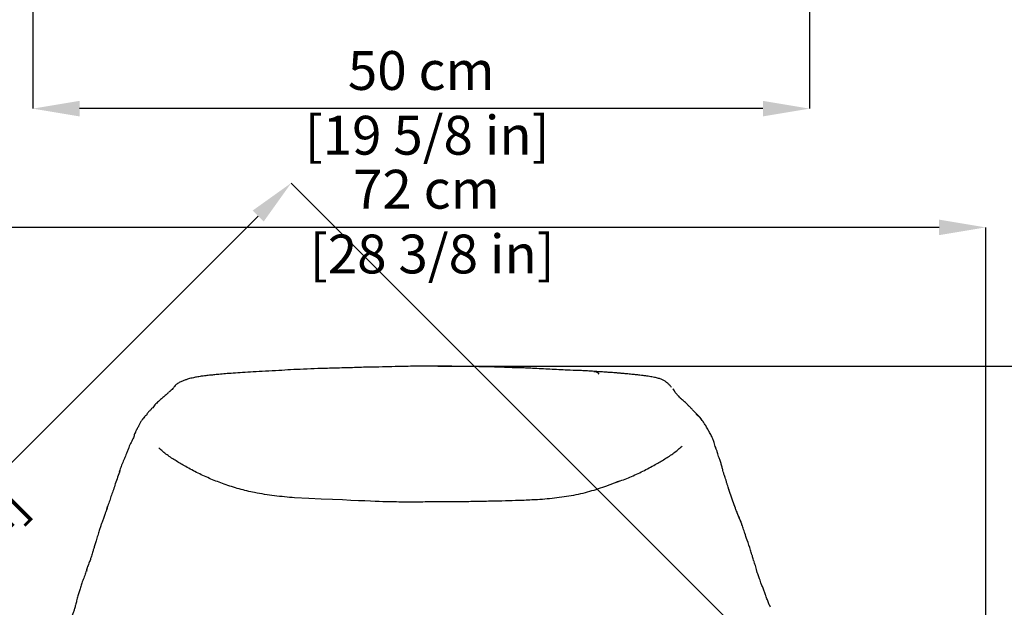
# Model space of a CAD drawing. Units: millimetres. Extents: x 0 to 3272, y 0 to 2287.
# Drawn here: x 570 to 1204, y 731 to 1109 of the extents above; entities that cross this region are included whole.
import ezdxf

# ---------------------------------------------------------------- set-up
doc = ezdxf.new("R2010")
doc.units = ezdxf.units.MM
doc.layers.add('OGGETTO', color=7, linetype='Continuous')
doc.layers.add('QUOTE', color=251, linetype='Continuous', lineweight=5)
doc.styles.add('ARIAL', font='Arial')
doc.dimstyles.new('Quotatura  scala 1_8', dxfattribs={"dimtxt": 25, "dimasz": 30, "dimexe": 0, "dimexo": 3, "dimgap": 6, "dimtad": 1, "dimlfac": 0.1, "dimrnd": 0.5, "dimzin": 12, "dimdsep": 46, "dimtxsty": 'ARIAL', "dimcen": 0.09, "dimclrd": 256, "dimclre": 251, "dimadec": 0, "dimazin": 3, "dimtfac": 1, "dimtofl": 0, "dimtmove": 0, "dimatfit": 3, "dimfxl": 1, "dimfrac": 2, "dimtolj": 1, "dimtzin": 12, "dimarcsym": 0})

# ---------------------------------------------------------------- blocks, each defined once
blk = doc.blocks.new('*D14')
at = {"layer": 'Defpoints', "color": 0}
for p in [(472.17, 975.58), (472.17, 378.26), (1192.23, 372.4)]:
    blk.add_point(p, dxfattribs=at)
at = {"layer": 'QUOTE', "color": 251, "lineweight": -2}
for p, q in [((472.17, 381.26), (472.17, 975.58)), ((1192.23, 375.4), (1192.23, 975.58))]:
    blk.add_line(p, q, dxfattribs=at)
at = {"layer": 'QUOTE', "lineweight": -2}
blk.add_line((1162.23, 975.58), (502.17, 975.58), dxfattribs=at)
at = {"layer": 'QUOTE'}
for points in [[(502.17, 980.58), (502.17, 970.58), (472.17, 975.58)], [(1162.23, 970.58), (1162.23, 980.58), (1192.23, 975.58)]]:
    blk.add_solid(points, dxfattribs=at)
at = {"layer": 'QUOTE', "color": 0, "insert": (832.2, 1012.63), "char_height": 25, "attachment_point": 2, "style": 'ARIAL'}
blk.add_mtext('\\A1;72 cm\\P [28 3/8 in]', dxfattribs=at)
blk = doc.blocks.new('*D15')
at = {"layer": 'Defpoints', "color": 0}
for p in [(836.56, 886.21), (823.55, 67.2), (1505.04, 67.2)]:
    blk.add_point(p, dxfattribs=at)
at = {"layer": 'QUOTE', "color": 251, "lineweight": -2}
for p, q in [((839.56, 886.21), (1505.04, 886.21)), ((826.55, 67.2), (1505.04, 67.2))]:
    blk.add_line(p, q, dxfattribs=at)
at = {"layer": 'QUOTE', "lineweight": -2}
blk.add_line((1505.04, 856.21), (1505.04, 97.2), dxfattribs=at)
at = {"layer": 'QUOTE'}
for points in [[(1510.04, 856.21), (1500.04, 856.21), (1505.04, 886.21)], [(1500.04, 97.2), (1510.04, 97.2), (1505.04, 67.2)]]:
    blk.add_solid(points, dxfattribs=at)
at = {"layer": 'QUOTE', "color": 0, "insert": (1467.99, 475.11), "char_height": 25, "attachment_point": 2, "rotation": 90, "style": 'ARIAL'}
blk.add_mtext('\\A1;82 cm\\P [32 1/4 in]', dxfattribs=at)
blk = doc.blocks.new('*D17')
at = {"layer": 'Defpoints', "color": 0}
for p in [(578.99, 1145.33), (1078.83, 1144.37), (578.99, 1052.01)]:
    blk.add_point(p, dxfattribs=at)
at = {"layer": 'QUOTE', "color": 251, "lineweight": -2}
for p, q in [((578.99, 1142.33), (578.99, 1052.01)), ((1078.83, 1141.37), (1078.83, 1052.01))]:
    blk.add_line(p, q, dxfattribs=at)
at = {"layer": 'QUOTE', "lineweight": -2}
blk.add_line((1048.83, 1052.01), (608.99, 1052.01), dxfattribs=at)
at = {"layer": 'QUOTE'}
for points in [[(608.99, 1057.01), (608.99, 1047.01), (578.99, 1052.01)], [(1048.83, 1047.01), (1048.83, 1057.01), (1078.83, 1052.01)]]:
    blk.add_solid(points, dxfattribs=at)
at = {"layer": 'QUOTE', "color": 0, "insert": (828.91, 1089.06), "char_height": 25, "attachment_point": 2, "style": 'ARIAL'}
blk.add_mtext('\\A1;50 cm\\P [19 5/8 in]', dxfattribs=at)
blk = doc.blocks.new('*D22')
at = {"layer": 'Defpoints', "color": 0}
for p in [(745.18, 1004.11), (1075.84, 673.45), (581.52, 179.13)]:
    blk.add_point(p, dxfattribs=at)
at = {"layer": 'QUOTE', "color": 251, "lineweight": -2}
for p, q in [((1073.72, 675.57), (745.18, 1004.11)), ((579.39, 181.25), (250.85, 509.79))]:
    blk.add_line(p, q, dxfattribs=at)
at = {"layer": 'QUOTE', "lineweight": -2}
blk.add_line((272.07, 531), (723.97, 982.9), dxfattribs=at)
at = {"layer": 'QUOTE'}
for points in [[(727.5, 979.37), (720.43, 986.44), (745.18, 1004.11)], [(268.53, 534.54), (275.6, 527.47), (250.85, 509.79)]]:
    blk.add_solid(points, dxfattribs=at)
at = {"layer": 'QUOTE', "color": 0, "insert": (471.82, 783.15), "char_height": 25, "attachment_point": 2, "rotation": 45, "style": 'ARIAL'}
blk.add_mtext('\\A1;70 cm\\P [27 1/2 in]', dxfattribs=at)

msp = doc.modelspace()

# ---------------------------------------------------------------- linework, layer by layer
at = {"layer": 'OGGETTO'}
for p, q in [((666.237, 869.254), (665.888, 868.952)), ((656.112, 859.455), (656.104, 859.449)), ((651.818, 854.696), (651.513, 854.361)), ((1027.401, 805.703), (1026.971, 807.112))]:
    msp.add_line(p, q, dxfattribs=at)
at = {"layer": 'OGGETTO', "ltscale": 3}
for p, q in [((1042.982, 760.792), (1043.127, 760.288)), ((1045.224, 753.379), (1045.054, 753.977))]:
    msp.add_line(p, q, dxfattribs=at)
at = {"layer": 'OGGETTO', "flags": 128}
msp.add_lwpolyline([(634.944, 819.453), (634.888, 819.301), (634.486, 818.215)], dxfattribs=at)
at = {"layer": 'OGGETTO'}
for points, knots in [([(737.277, 883.46), (734.374, 883.312), (728.871, 883.032), (721.079, 882.581), (714.2, 882.21), (708.214, 881.781), (703.114, 881.395), (698.891, 881.014), (695.508, 880.681), (692.97, 880.42), (691.012, 880.215), (689.399, 880.032), (687.94, 879.846), (686.447, 879.627), (684.558, 879.297), (682.011, 878.78), (679.422, 878.166), (677.073, 877.42), (675.116, 876.631), (672.976, 875.682), (671.736, 874.831), (671.091, 874.388)], [0, 0, 0, 0, 0.1180542, 0.2237729, 0.3171031, 0.3983171, 0.4674494, 0.5247106, 0.5703893, 0.6053127, 0.6298678, 0.6526199, 0.6735591, 0.6927233, 0.7172276, 0.763251, 0.8260816, 0.8636255, 0.9051946, 0.9506477, 1, 1, 1, 1]), ([(794.758, 885.647), (790.874, 885.501), (783.388, 885.219), (772.574, 884.983), (762.589, 884.708), (753.433, 884.291), (745.068, 884.015), (739.789, 883.639), (737.277, 883.46)], [0, 0, 0, 0, 0.2025534, 0.3903639, 0.5636197, 0.7229196, 0.8681667, 1, 1, 1, 1]), ([(850.856, 886.156), (849.289, 886.168), (846.369, 886.191), (842.308, 886.217), (838.885, 886.217), (835.955, 886.212), (833.069, 886.203), (829.469, 886.194), (824.734, 886.186), (818.743, 886.163), (811.692, 885.972), (803.583, 885.702), (797.818, 885.666), (794.758, 885.647)], [0, 0, 0, 0, 0.0837705, 0.1561404, 0.2171085, 0.2667009, 0.3127672, 0.371483, 0.4593005, 0.5660695, 0.6917913, 0.8364367, 1, 1, 1, 1]), ([(906.208, 884.575), (904.331, 884.678), (900.913, 884.866), (896.293, 885.096), (892.69, 885.197), (890.111, 885.241), (888.298, 885.279), (886.672, 885.322), (884.483, 885.397), (881.326, 885.543), (877.109, 885.725), (871.915, 885.83), (865.755, 885.966), (858.635, 886.061), (853.557, 886.123), (850.856, 886.156)], [0, 0, 0, 0, 0.10180489, 0.18538688, 0.25043692, 0.29698683, 0.32505253, 0.3486377, 0.3850353, 0.44376121, 0.51997854, 0.61373213, 0.72498151, 0.85371121, 1, 1, 1, 1]), ([(939.966, 882.897), (938.91, 882.975), (936.792, 883.131), (933.616, 883.328), (929.006, 883.495), (923.589, 883.671), (917.371, 883.992), (911.785, 884.229), (908.065, 884.459), (906.208, 884.575)], [0, 0, 0, 0, 0.0939849, 0.1884152, 0.2825573, 0.5034005, 0.6696581, 0.8351032, 1, 1, 1, 1]), ([(974.04, 879.93), (973.298, 880.032), (971.872, 880.227), (969.427, 880.491), (966.98, 880.751), (964.611, 880.99), (962.178, 881.225), (959.632, 881.46), (957.191, 881.667), (955.099, 881.85), (953.45, 881.987), (951.843, 882.108), (949.706, 882.26), (946.984, 882.449), (943.673, 882.671), (941.269, 882.817), (939.966, 882.897)], [0, 0, 0, 0, 0.06969726, 0.13390948, 0.2228649, 0.28943417, 0.34357516, 0.4381188, 0.51118184, 0.57734593, 0.61195588, 0.65600006, 0.71678245, 0.79435652, 0.88854857, 1, 1, 1, 1]), ([(939.985, 882.877), (940.07, 882.881), (940.454, 882.899), (941.118, 882.792), (941.865, 882.531), (942.442, 882.111), (942.951, 881.742), (943.122, 881.335), (943.209, 881.127)], [0, 0, 0, 0, 0.0736935, 0.3327186, 0.5904408, 0.725216, 0.8603064, 1, 1, 1, 1]), ([(989.988, 872.633), (989.558, 873.136), (988.719, 874.118), (987.5, 875.382), (986.282, 876.328), (984.814, 877.269), (982.853, 878.12), (980.531, 878.719), (978.052, 879.242), (975.816, 879.643), (974.61, 879.837), (974.018, 879.933)], [0, 0, 0, 0, 0.1464645, 0.2859602, 0.4187883, 0.5465235, 0.6685753, 0.7847923, 0.8957946, 0.9487855, 1, 1, 1, 1]), ([(666.2, 869.217), (665.506, 868.602), (664.12, 867.374), (662.213, 865.749), (660.42, 864.313), (659.288, 863.05), (658.006, 862.012), (657, 860.648), (656.407, 859.852), (656.112, 859.455)], [0, 0, 0, 0, 0.1869043, 0.373361, 0.5600685, 0.670262, 0.7804142, 0.8906024, 1, 1, 1, 1]), ([(671.121, 874.364), (671.072, 874.338), (670.634, 874.104), (669.947, 872.938), (668.712, 871.45), (667.197, 870.109), (666.49, 869.484)], [0, 0, 0, 0, 0.0282583, 0.2522343, 0.65151, 1, 1, 1, 1]), ([(990.848, 871.6), (990.849, 871.6), (991.148, 871.247), (991.415, 870.825), (991.682, 870.404)], [0, 0, 0, 0, 0.0022786, 1, 1, 1, 1]), ([(995.808, 865.404), (995.839, 865.417), (995.9, 865.441), (995.535, 865.669), (994.79, 866.777), (993.159, 868.256), (992.073, 869.989), (991.372, 870.874), (991.225, 871.059)], [0, 0, 0, 0, 0.20718914, 0.40781087, 0.59710085, 0.7783303, 0.95368267, 1, 1, 1, 1]), ([(1003.84, 857.812), (1003.406, 858.321), (1002.539, 859.338), (1001.016, 860.701), (999.735, 862.297), (997.959, 863.676), (996.515, 864.837), (995.792, 865.418)], [0, 0, 0, 0, 0.1666306, 0.3330694, 0.5004893, 0.7500074, 1, 1, 1, 1]), ([(656.112, 859.455), (655.841, 859.304), (655.301, 859.002), (654.914, 858.137), (654.11, 857.615), (653.415, 856.961), (652.805, 856.173), (652.351, 855.33), (652.096, 854.624), (651.272, 854.286), (650.951, 853.856), (650.761, 853.662), (650.723, 853.624)], [0, 0, 0, 0, 0.1053313, 0.2100486, 0.3147901, 0.4377846, 0.5605094, 0.6702837, 0.7802987, 0.8900721, 0.9782867, 1, 1, 1, 1]), ([(1011.254, 849.143), (1010.919, 849.643), (1009.94, 851.109), (1008.461, 853.225), (1006.149, 855.547), (1004.61, 857.056), (1003.84, 857.812)], [0, 0, 0, 0, 0.14767943, 0.43231101, 0.71563933, 1, 1, 1, 1]), ([(649.413, 851.988), (649.001, 851.45), (648.178, 850.378), (647.477, 848.503), (646.639, 846.966), (645.873, 845.81), (645.563, 845.243), (645.447, 845.004), (645.389, 844.884)], [0, 0, 0, 0, 0.2516543, 0.5019084, 0.7810004, 0.9034459, 0.9516119, 1, 1, 1, 1]), ([(650.723, 853.624), (650.413, 853.221), (650.025, 852.717), (649.577, 852.148), (649.457, 851.995), (649.419, 851.947)], [0, 0, 0, 0, 0.7308013, 0.9148867, 1, 1, 1, 1]), ([(650.841, 853.624), (650.766, 853.542), (650.293, 853.025), (649.872, 852.525), (649.517, 852.103)], [0, 0, 0, 0, 0.157855, 1, 1, 1, 1]), ([(1012.231, 847.699), (1012.193, 847.769), (1012.121, 847.897), (1011.626, 848.803), (1010.522, 849.99), (1009.65, 851.668), (1008.523, 852.977), (1007.304, 854.144), (1006.381, 854.809), (1005.918, 855.142)], [0, 0, 0, 0, 0.01999517, 0.03673582, 0.25775482, 0.47903631, 0.65269693, 0.82628393, 1, 1, 1, 1]), ([(645.389, 844.885), (645.288, 844.606), (645.087, 844.049), (644.648, 843.188), (644.082, 842.158), (644.019, 840.695), (643.168, 839.469), (642.52, 837.936), (641.952, 836.461), (640.791, 834.896), (640.53, 833.701), (640.4, 833.104)], [0, 0, 0, 0, 0.0780319, 0.1565117, 0.2797269, 0.389366, 0.4990048, 0.623795, 0.7485574, 0.8743509, 1, 1, 1, 1]), ([(1013.601, 845.195), (1013.384, 845.609), (1012.955, 846.427), (1012.447, 847.305), (1012.196, 847.74)], [0, 0, 0, 0, 0.50504395, 1, 1, 1, 1]), ([(1013.873, 844.659), (1013.843, 844.724), (1013.785, 844.85), (1013.661, 845.082), (1013.601, 845.195)], [0, 0, 0, 0, 0.5117788, 1, 1, 1, 1]), ([(1015.265, 842.255), (1014.979, 842.736), (1014.47, 843.593), (1014.067, 844.352), (1013.889, 844.686)], [0, 0, 0, 0, 0.5607315, 1, 1, 1, 1]), ([(1021.11, 826.271), (1020.844, 826.903), (1020.374, 828.023), (1019.855, 829.693), (1019.484, 830.96), (1019.117, 832.066), (1018.774, 832.989), (1018.348, 834.161), (1017.88, 835.494), (1017.37, 837.306), (1016.566, 839.639), (1015.7, 841.448), (1015.241, 842.406)], [0, 0, 0, 0, 0.1299133, 0.2300927, 0.3003301, 0.3483737, 0.4015331, 0.4622751, 0.5677707, 0.6921928, 0.8369017, 1, 1, 1, 1]), ([(640.443, 833.353), (640.133, 832.639), (639.527, 831.239), (638.759, 828.772), (637.498, 826.008), (636.068, 822.606), (635.283, 820.461), (634.908, 819.436)], [0, 0, 0, 0, 0.1582332, 0.3101082, 0.5369728, 0.7787365, 1, 1, 1, 1]), ([(702.054, 810.342), (699.211, 811.408), (693.525, 813.538), (685.241, 817.309), (678.88, 820.752), (674.206, 823.421), (671.167, 825.248), (668.185, 827.155), (665.284, 829.172), (662.543, 831.319), (660.82, 832.843), (659.973, 833.592)], [0, 0, 0, 0, 0.1871333, 0.3742651, 0.5614069, 0.6349236, 0.7084338, 0.7819756, 0.8555143, 0.9290004, 1, 1, 1, 1]), ([(954.777, 811.622), (957.62, 812.687), (963.306, 814.818), (971.59, 818.589), (977.951, 822.032), (982.625, 824.701), (985.664, 826.528), (988.646, 828.435), (991.547, 830.452), (994.288, 832.598), (996.011, 834.123), (996.858, 834.872)], [0, 0, 0, 0, 0.1871333, 0.3742651, 0.5614069, 0.6349236, 0.7084338, 0.7819756, 0.8555143, 0.9290004, 1, 1, 1, 1]), ([(1026.867, 807.079), (1026.808, 807.284), (1026.696, 807.672), (1026.23, 809.044), (1025.606, 811), (1025.088, 812.852), (1024.571, 814.528), (1023.961, 815.975), (1023.534, 817.492), (1023.093, 819.342), (1022.531, 821.509), (1021.82, 823.85), (1021.357, 825.428), (1021.11, 826.271)], [0, 0, 0, 0, 0.1064111, 0.2021159, 0.2908542, 0.3743692, 0.452694, 0.5139057, 0.5779833, 0.6583788, 0.7555416, 0.8694121, 1, 1, 1, 1]), ([(635.006, 819.152), (634.525, 817.717), (633.583, 814.903), (631.867, 810.624), (630.915, 806.771), (629.336, 803.262), (628.564, 799.835), (627.601, 797.582), (627.131, 796.481)], [0, 0, 0, 0, 0.1846367, 0.3619975, 0.532317, 0.6953355, 0.8511552, 1, 1, 1, 1]), ([(634.908, 819.435), (634.896, 819.369), (634.871, 819.241), (634.961, 819.181), (635.006, 819.152)], [0, 0, 0, 0, 0.5094303, 1, 1, 1, 1]), ([(956.43, 812.263), (952.795, 810.852), (945.525, 808.032), (936.175, 805.155), (928.435, 803.395), (922.376, 802.31), (918.267, 801.733), (916.212, 801.444)], [0, 0, 0, 0, 0.2800086, 0.5600148, 0.7067194, 0.8533551, 1, 1, 1, 1]), ([(747.372, 801.576), (743.056, 801.934), (734.425, 802.651), (722.541, 804.668), (711.683, 807.069), (705.264, 809.251), (702.054, 810.342)], [0, 0, 0, 0, 0.28004053, 0.56000659, 0.780018, 1, 1, 1, 1]), ([(1026.986, 806.771), (1026.968, 806.832), (1026.933, 806.953), (1026.889, 807.037), (1026.867, 807.079)], [0, 0, 0, 0, 0.5020362, 1, 1, 1, 1]), ([(1027.406, 805.689), (1027.4, 805.703), (1027.39, 805.731), (1027.38, 805.759), (1027.374, 805.773)], [0, 0, 0, 0, 0.5003878, 1, 1, 1, 1]), ([(1035.542, 783.625), (1035.031, 784.969), (1034.009, 787.658), (1032.253, 791.88), (1030.632, 796.168), (1028.893, 800.586), (1027.898, 803.997), (1027.401, 805.703)], [0, 0, 0, 0, 0.186708, 0.3733513, 0.5600154, 0.7799649, 1, 1, 1, 1]), ([(835.987, 798.886), (831.903, 798.867), (823.735, 798.829), (809.145, 798.829), (798.646, 799.193), (747.372, 801.576)], [0, 0, 0, 0, 0.2800008, 0.5600065, 1, 1, 1, 1]), ([(876.486, 799.4), (872.711, 799.311), (865.161, 799.133), (851.656, 798.969), (841.93, 798.917), (835.987, 798.886)], [0, 0, 0, 0, 0.2799891, 0.55999, 1, 1, 1, 1]), ([(916.212, 801.444), (914.138, 801.217), (909.991, 800.765), (902.558, 800.26), (891.414, 799.73), (882.317, 799.529), (876.486, 799.4)], [0, 0, 0, 0, 0.1567827, 0.313535, 0.5599506, 1, 1, 1, 1]), ([(627.131, 796.481), (626.899, 795.689), (626.463, 794.203), (625.787, 792.143), (625.073, 790.377), (624.545, 788.889), (624.136, 787.64), (623.685, 786.376), (623.083, 784.854), (622.369, 782.789), (621.504, 780.362), (620.659, 777.184), (619.955, 775.073), (619.578, 773.942)], [0, 0, 0, 0, 0.1088115, 0.2040134, 0.2855398, 0.3533472, 0.4074352, 0.4527255, 0.5226197, 0.6123802, 0.7219441, 0.8511161, 1, 1, 1, 1]), ([(626.904, 794.288), (626.876, 794.472), (626.819, 794.849), (626.898, 795.661), (627.059, 796.183), (627.149, 796.476)], [0, 0, 0, 0, 0.2944521, 0.6027365, 1, 1, 1, 1]), ([(1035.072, 785.184), (1034.619, 786.356), (1033.71, 788.702), (1032.467, 791.445), (1031.76, 793.265), (1031.562, 793.774)], [0, 0, 0, 0, 0.4182067, 0.8374651, 1, 1, 1, 1]), ([(1037.27, 778.627), (1036.879, 779.737), (1036.099, 781.951), (1035.414, 784.108), (1035.072, 785.184)], [0, 0, 0, 0, 0.5012055, 1, 1, 1, 1]), ([(619.578, 773.943), (619.295, 773.041), (618.771, 771.372), (618.184, 769.091), (617.566, 767.157), (617.174, 765.532), (616.546, 763.807), (615.913, 761.744), (614.97, 759.292), (614.293, 757.493), (613.929, 756.524)], [0, 0, 0, 0, 0.1533766, 0.2837615, 0.3913799, 0.477237, 0.5718908, 0.6905991, 0.8333935, 1, 1, 1, 1]), ([(1041.759, 764.93), (1041.474, 765.916), (1040.609, 768.909), (1038.797, 773.872), (1037.679, 777.355), (1037.201, 778.846)], [0, 0, 0, 0, 0.2193965, 0.6656341, 1, 1, 1, 1])]:
    msp.add_open_spline(points, degree=3, knots=knots, dxfattribs=at)
at = {"layer": 'OGGETTO', "ltscale": 3}
for points, knots in [([(1043.026, 760.789), (1042.753, 761.745), (1042.366, 763.097), (1042.009, 764.296), (1041.905, 764.647)], [0, 0, 0, 0, 0.7069065, 1, 1, 1, 1]), ([(613.929, 756.524), (613.557, 755.413), (612.837, 753.258), (611.786, 749.984), (610.367, 746.763), (609.693, 743.874), (608.841, 741.048), (608.252, 739.255), (607.971, 738.398)], [0, 0, 0, 0, 0.197986, 0.3840345, 0.5570542, 0.71746, 0.8650595, 1, 1, 1, 1]), ([(613.805, 754.155), (613.737, 754.624), (613.623, 755.409), (613.873, 756.187), (613.973, 756.5)], [0, 0, 0, 0, 0.597592, 1, 1, 1, 1]), ([(1045.179, 753.389), (1045.022, 754.033), (1044.709, 755.324), (1044.381, 757.299), (1043.557, 758.824), (1043.3, 759.78), (1043.17, 760.26)], [0, 0, 0, 0, 0.2474082, 0.4959503, 0.7469483, 1, 1, 1, 1]), ([(1047.565, 746.846), (1047.388, 747.463), (1047.047, 748.654), (1046.337, 750.119), (1045.889, 751.517), (1045.457, 752.705), (1045.268, 753.171), (1045.179, 753.389)], [0, 0, 0, 0, 0.20087527, 0.38757256, 0.56018455, 0.79382132, 1, 1, 1, 1]), ([(1053.723, 731.091), (1053.36, 731.839), (1052.597, 733.413), (1051.64, 735.958), (1050.761, 738.523), (1049.753, 741.007), (1049.168, 743.033), (1048.439, 744.576), (1048.009, 745.718), (1047.714, 746.466), (1047.565, 746.846)], [0, 0, 0, 0, 0.1326671, 0.2789256, 0.4388939, 0.5835901, 0.7377686, 0.8224969, 0.909932, 1, 1, 1, 1]), ([(607.971, 738.398), (607.67, 737.378), (607.107, 735.472), (606.47, 732.696), (605.808, 730.325), (605.181, 728.491), (604.674, 727.046), (604.173, 725.695), (603.652, 724.07), (603.004, 722.082), (602.163, 719.575), (601.521, 717.776), (601.178, 716.814)], [0, 0, 0, 0, 0.1607021, 0.3003231, 0.4179421, 0.5136788, 0.5656675, 0.621983, 0.6938017, 0.7809177, 0.8828607, 1, 1, 1, 1])]:
    msp.add_open_spline(points, degree=3, knots=knots, dxfattribs=at)

# ---------------------------------------------------------------- dimensions: what is measured, and where the dimension line sits
at = {"layer": 'QUOTE'}
for base, p1, p2, picture, middle in [((578.986, 1052.009), (1078.831, 1144.374), (578.986, 1145.332), '*D17', (828.907, 1052.009)), ((472.175, 975.585), (1192.23, 372.395), (472.175, 378.257), '*D14', (832.202, 975.585))]:
    dim = msp.add_linear_dim(base=base, p1=p1, p2=p2, dimstyle='Quotatura  scala 1_8', override={"dimpost": ' cm\\X'}, dxfattribs=at)
    dim.commit()
    dim.dimension.update_dxf_attribs({"geometry": picture, "text_midpoint": middle, "dimtype": 160})
for base, p1, p2, angle, picture, middle in [((745.179, 1004.114), (581.515, 179.127), (1075.841, 673.452), 45, '*D22', (498.016, 756.951)), ((1505.035, 67.197), (836.564, 886.213), (823.548, 67.197), 90, '*D15', (1505.035, 475.115))]:
    dim = msp.add_linear_dim(base=base, p1=p1, p2=p2, angle=angle, dimstyle='Quotatura  scala 1_8', override={"dimpost": ' cm\\X'}, dxfattribs=at)
    dim.commit()
    dim.dimension.update_dxf_attribs({"geometry": picture, "text_midpoint": middle, "dimtype": 160})

doc.saveas('drawing.dxf')
